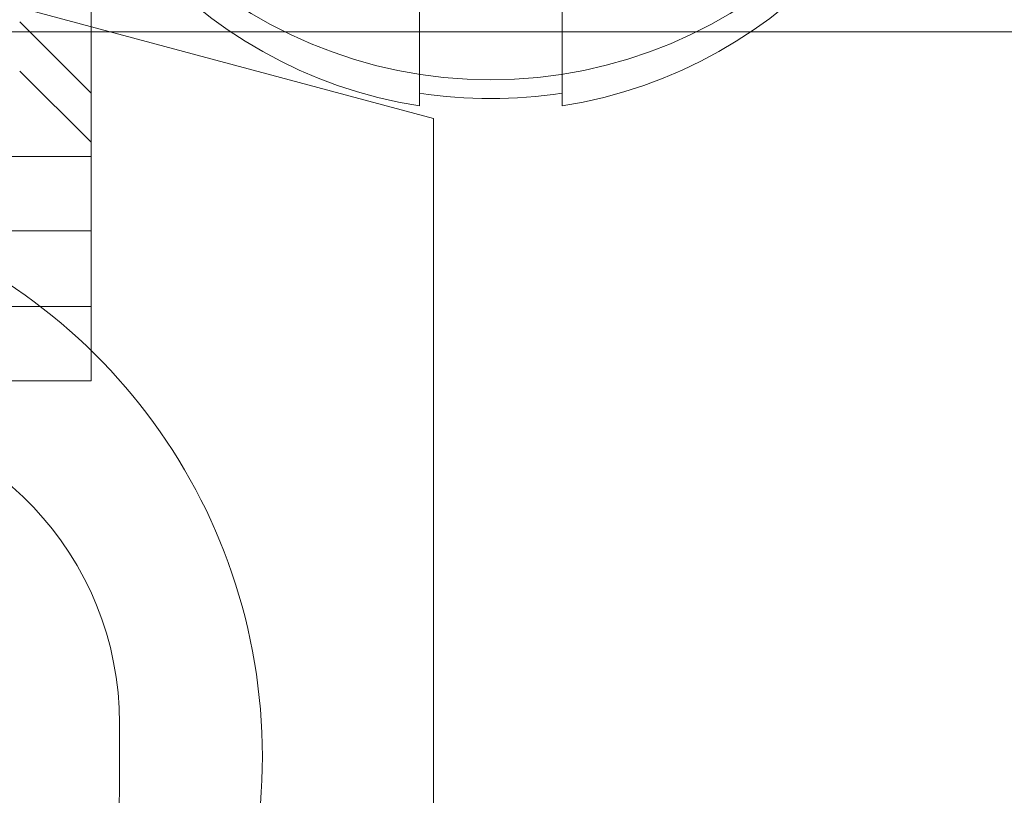
# Model space of a CAD drawing. Units: millimetres. Extents: x 8 to 288, y 21 to 205.
# Drawn here: x 90 to 97, y 111 to 117 of the extents above; entities that cross this region are included whole.
import ezdxf

# ---------------------------------------------------------------- set-up
doc = ezdxf.new("R2010")
doc.units = ezdxf.units.MM
doc.layers.add('1', color=7, linetype='Continuous', true_color=0xffffff)

msp = doc.modelspace()

# ---------------------------------------------------------------- linework, layer by layer
at = {"layer": '1', "color": 8, "linetype": 'Continuous', "lineweight": 13}
for p, q in [((90.4873, 114.1248), (90.4873, 125.0818)), ((92.7873, 118.752), (92.7873, 116.0513)), ((93.7873, 118.752), (93.7873, 116.0513)), ((92.8873, 115.9613), (82.6873, 118.6944)), ((90.4873, 116.14), (89.9873, 116.6381)), ((139.3873, 116.5691), (80.8873, 116.5691)), ((89.9873, 116.2936), (90.4873, 115.7956)), ((92.8873, 107.0275), (92.8873, 115.9613)), ((80.4873, 115.6968), (90.4873, 115.6968)), ((90.4873, 115.1758), (85.0873, 115.1758)), ((90.4873, 114.6459), (85.0873, 114.6459)), ((80.4873, 114.1248), (90.4873, 114.1248)), ((90.6873, 111.7254), (90.6873, 111.2634))]:
    msp.add_line(p, q, dxfattribs=at)
for centre, radius, start, end in [((87.7192, 111.4944), 3.9682, 285.5, 74.5), ((88.4873, 111.7254), 2.2, 0, 87), ((88.4873, 111.2634), 2.2, 273, 0)]:
    msp.add_arc(centre, radius, start, end, dxfattribs=at)
for centre, start_param, end_param in [((93.2873, 119.25), 1.725256, 4.557929), ((93.2873, 119.25), 4.866849, 7.699522), ((93.2873, 119.4708), 3.149545, 6.275332), ((93.2873, 119.3384), 4.557929, 4.866849)]:
    msp.add_ellipse(centre, major_axis=(3.25, 0), ratio=0.996093, start_param=start_param, end_param=end_param, dxfattribs=at)

doc.saveas('drawing.dxf')
